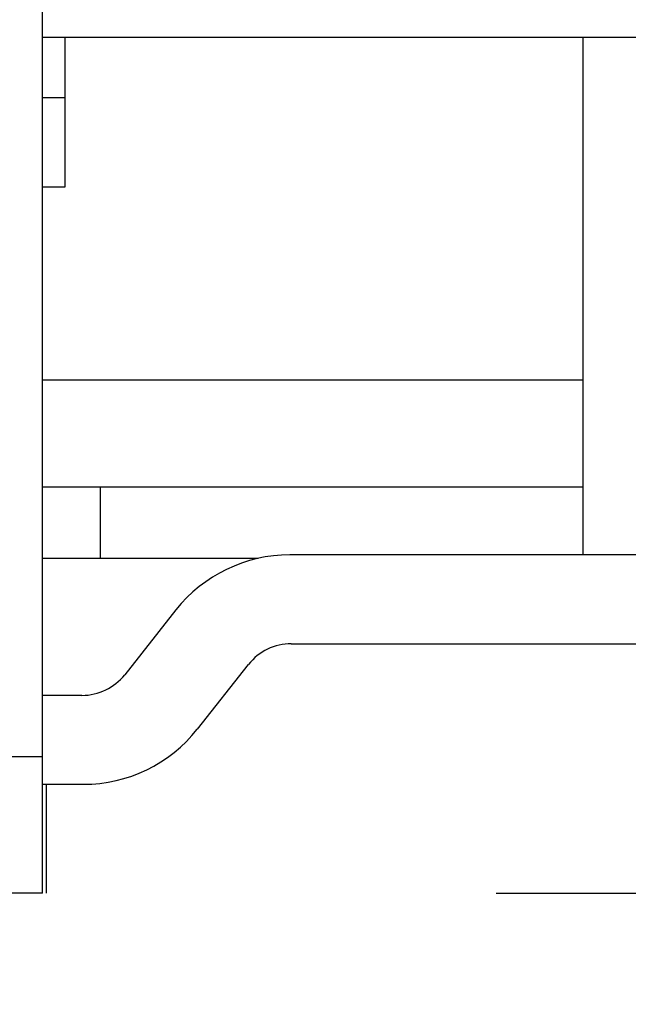
# Model space of a CAD drawing. Units: inches. Extents: x 0 to 17, y 0 to 11.
# Drawn here: x 9.9 to 10, y 4.7 to 4.8 of the extents above; entities that cross this region are included whole.
import ezdxf
from ezdxf.enums import TextEntityAlignment as Align

# ---------------------------------------------------------------- set-up
doc = ezdxf.new("R2010")
doc.units = ezdxf.units.IN
doc.header["$LTSCALE"] = 0.935
doc.header["$MEASUREMENT"] = 0
doc.layers.get('0').update_dxf_attribs({"linetype": 'CONTINUOUS'})
doc.styles.get("Standard").update_dxf_attribs({"font": 'bluprnt.ttf'})
doc.dimstyles.new('DIMSTYLE_1', dxfattribs={"dimtxt": 0.125, "dimasz": 0.1875, "dimexe": 0.125, "dimexo": 0.0625, "dimgap": 0.0625, "dimtad": 0, "dimtih": 1, "dimtoh": 1, "dimlfac": 8, "dimzin": 4, "dimdsep": 46, "dimtxsty": 'Standard', "dimblk": 'CLOSED', "dimblk1": 'CLOSED', "dimblk2": 'CLOSED', "dimcen": 0.09, "dimadec": 3, "dimazin": 1, "dimtfac": 1, "dimtdec": 3, "dimtofl": 0, "dimtmove": 0, "dimatfit": 3, "dimldrblk": 'CLOSED', "dimfxl": 0, "dimtolj": 1, "dimtzin": 4, "dimarcsym": 0})

# ---------------------------------------------------------------- blocks, each defined once
blk = doc.blocks.new('_CLOSED')
at = {"color": 0, "linetype": 'ByBlock'}
for p, q in [((0, 0), (-1, 0.16667)), ((-1, 0.16667), (-1, -0.16667)), ((-1, -0.16667), (0, 0)), ((-1, 0), (0, 0))]:
    blk.add_line(p, q, dxfattribs=at)
blk = doc.blocks.new('*D20')
at = {"color": 7, "linetype": 'Continuous'}
for p, q in [((7.51887, 4.82704), (7.51887, 4.30886)), ((10.03137, 4.72554), (10.03137, 4.30886)), ((7.51887, 4.43386), (8.36262, 4.43386)), ((10.03137, 4.43386), (9.18762, 4.43386))]:
    blk.add_line(p, q, dxfattribs=at)
at = {"color": 7, "linetype": 'Continuous', "xscale": 0.1875, "yscale": 0.1875, "zscale": 0.1875, "rotation": 180}
blk.add_blockref('_CLOSED', (7.51887, 4.43386), dxfattribs=at)
at = {"color": 7, "linetype": 'Continuous', "xscale": 0.1875, "yscale": 0.1875, "zscale": 0.1875}
blk.add_blockref('_CLOSED', (10.03137, 4.43386), dxfattribs=at)
at = {"color": 7, "linetype": 'Continuous'}
for s, p, p2 in [('20.10', (8.42512, 4.37136), (8.92512, 4.37136)), ('[', (8.42512, 4.18386), (8.52512, 4.18386)), (']', (9.02512, 4.18386), (9.12512, 4.18386)), ('510,5', (8.52512, 4.18386), (9.02512, 4.18386))]:
    blk.add_text(s, height=0.125, dxfattribs=at).set_placement(p, p2, align=Align.FIT)
blk = doc.blocks.new('*D21')
at = {"color": 7, "linetype": 'Continuous'}
for p, q in [((9.60825, 6.66563), (10.70486, 6.66563)), ((10.57986, 6.66563), (10.57986, 5.79285)), ((10.57986, 4.67007), (10.57986, 5.35535)), ((9.93687, 4.67007), (10.70486, 4.67007))]:
    blk.add_line(p, q, dxfattribs=at)
at = {"color": 7, "linetype": 'Continuous', "xscale": 0.1875, "yscale": 0.1875, "zscale": 0.1875}
for p, rotation in [((10.57986, 6.66563), 90), ((10.57986, 4.67007), 270)]:
    blk.add_blockref('_CLOSED', p, dxfattribs=dict(at, rotation=rotation))
at = {"color": 7, "linetype": 'Continuous'}
for s, p, p2 in [('15.96', (10.22986, 5.60535), (10.72986, 5.60535)), ('[', (10.22986, 5.41785), (10.32986, 5.41785)), (']', (10.82986, 5.41785), (10.92986, 5.41785)), ('405,5', (10.32986, 5.41785), (10.82986, 5.41785))]:
    blk.add_text(s, height=0.125, dxfattribs=at).set_placement(p, p2, align=Align.FIT)

msp = doc.modelspace()

# ---------------------------------------------------------------- linework, layer by layer
at = {"color": 7, "linetype": 'Continuous'}
for p, q in [((9.87437, 4.67007), (9.87437, 6.61688)), ((9.87437, 4.78804), (10.03137, 4.78804)), ((9.87745, 4.78804), (9.87745, 4.76737)), ((9.94878, 4.78804), (9.94878, 4.71668)), ((9.87745, 4.77967), (9.87437, 4.77967)), ((9.87745, 4.76737), (9.87437, 4.76737)), ((9.87437, 4.72603), (9.94878, 4.72603)), ((9.88234, 4.71619), (9.88234, 4.72603)), ((9.90406, 4.71619), (9.87437, 4.71619)), ((9.98527, 4.71668), (9.90844, 4.71668)), ((9.89275, 4.70909), (9.88569, 4.70016)), ((9.90863, 4.70443), (9.98502, 4.70443)), ((9.89569, 4.69265), (9.90275, 4.70158)), ((9.8798, 4.69731), (9.87437, 4.69731)), ((9.87437, 4.68506), (9.88, 4.68506)), ((9.87487, 4.68506), (9.87487, 4.67006)), ((9.87437, 4.67007), (9.63262, 4.67007))]:
    msp.add_line(p, q, dxfattribs=at)
at = {"color": 9, "linetype": 'Continuous'}
for p, q in [((9.87437, 4.7408), (9.94878, 4.7408)), ((9.87437, 4.68882), (9.63262, 4.68882))]:
    msp.add_line(p, q, dxfattribs=at)
at = {"color": 7, "linetype": 'Continuous'}
for centre, radius, start, end in [((9.90844, 4.69668), 0.02, 90, 141.6715), ((9.90863, 4.69693), 0.0075, 90, 141.6715), ((9.8798, 4.70481), 0.0075, 270, 321.6715), ((9.88, 4.70506), 0.02, 270, 321.6715)]:
    msp.add_arc(centre, radius, start, end, dxfattribs=at)

# ---------------------------------------------------------------- dimensions: what is measured, and where the dimension line sits
for base, p1, p2, angle, picture, middle in [((10.57986, 6.66563), (9.87437, 4.67007), (9.54575, 6.66563), 90, '*D21', (10.57986, 5.5741)), ((7.51887, 4.43386), (10.03137, 4.78804), (7.51887, 4.88954), 180, '*D20', (8.77512, 4.34011))]:
    dim = msp.add_linear_dim(base=base, p1=p1, p2=p2, angle=angle, text='<>\\P[]', dimstyle='DIMSTYLE_1', dxfattribs=at)
    dim.commit()
    dim.dimension.update_dxf_attribs({"geometry": picture, "text_midpoint": middle, "dimtype": 160})

doc.saveas('drawing.dxf')
